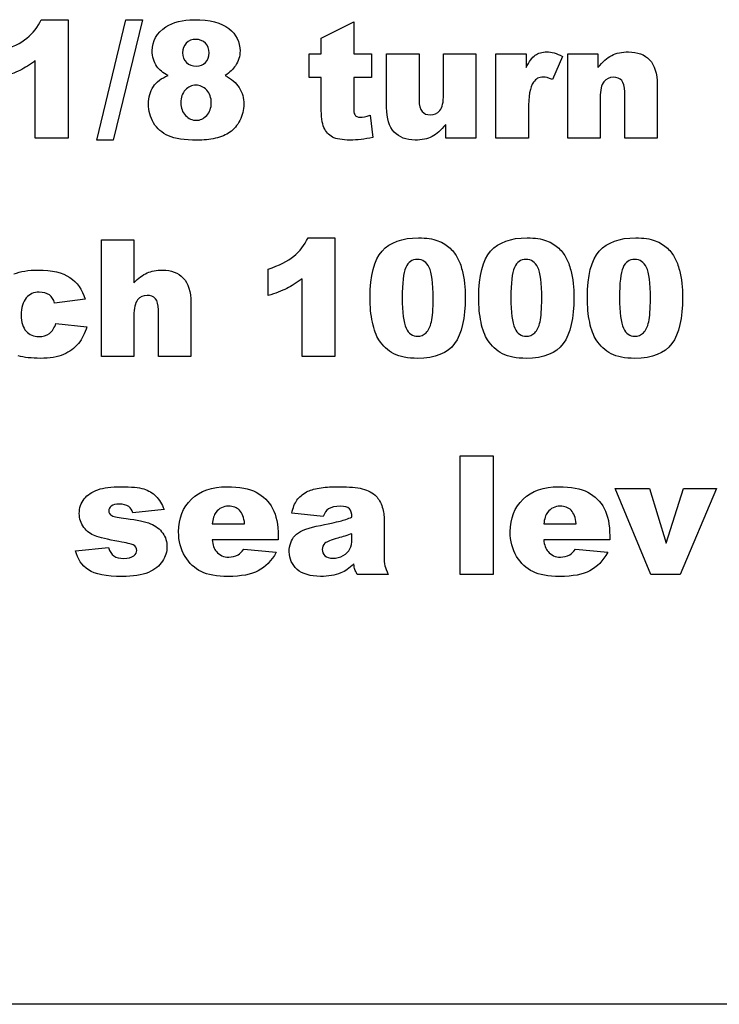
# Model space of a CAD drawing. Units: inches. Extents: x -7 to 7, y -2.1 to 14.1.
# Drawn here: x 5 to 5.3, y 12.8 to 13.2 of the extents above; entities that cross this region are included whole.
import ezdxf

# ---------------------------------------------------------------- set-up
doc = ezdxf.new("R2010")
doc.units = ezdxf.units.IN
doc.header["$MEASUREMENT"] = 0
doc.layers.add('70', color=7, linetype='Continuous')

msp = doc.modelspace()

# ---------------------------------------------------------------- linework, layer by layer
at = {"layer": '70', "color": 7, "linetype": 'Continuous'}
for p, q in [((5.01805, 13.23085), (5.02916, 13.23085)), ((5.02916, 13.23085), (5.02916, 13.18168)), ((5.04103, 13.1809), (5.0531, 13.23085)), ((5.05997, 13.23085), (5.04782, 13.1809)), ((5.0531, 13.23085), (5.05997, 13.23085)), ((5.13413, 13.22313), (5.14759, 13.23003)), ((5.14759, 13.23003), (5.14759, 13.21671)), ((5.13413, 13.21671), (5.13413, 13.22313)), ((5.12918, 13.20691), (5.12918, 13.21671)), ((5.12918, 13.21671), (5.13413, 13.21671)), ((5.14759, 13.21671), (5.15498, 13.21671)), ((5.15498, 13.21671), (5.15498, 13.20691)), ((5.16125, 13.19441), (5.16125, 13.21671)), ((5.16125, 13.21671), (5.17473, 13.21671)), ((5.17473, 13.21671), (5.17473, 13.19745)), ((5.18486, 13.19985), (5.18486, 13.21671)), ((5.18486, 13.21671), (5.19829, 13.21671)), ((5.19829, 13.21671), (5.19829, 13.18168)), ((5.20656, 13.18168), (5.20656, 13.21671)), ((5.20656, 13.21671), (5.21912, 13.21671)), ((5.21912, 13.21671), (5.21912, 13.21098)), ((5.23641, 13.18168), (5.23641, 13.21671)), ((5.23641, 13.21671), (5.24891, 13.21671)), ((5.24891, 13.21671), (5.24891, 13.211)), ((5.01558, 13.18168), (5.01558, 13.2139)), ((5.23413, 13.21565), (5.22998, 13.20608)), ((5.13413, 13.20691), (5.12918, 13.20691)), ((5.13413, 13.19457), (5.13413, 13.20691)), ((5.15498, 13.20691), (5.14759, 13.20691)), ((5.14759, 13.20691), (5.14759, 13.19447)), ((5.25997, 13.18168), (5.25997, 13.20094)), ((5.27345, 13.20394), (5.27345, 13.18168)), ((5.24983, 13.1985), (5.24983, 13.18168)), ((5.22004, 13.19343), (5.22004, 13.18168)), ((5.15448, 13.19125), (5.15547, 13.18197)), ((5.18575, 13.18168), (5.18575, 13.18735)), ((5.02916, 13.18168), (5.01558, 13.18168)), ((5.04782, 13.1809), (5.04103, 13.1809)), ((5.19829, 13.18168), (5.18575, 13.18168)), ((5.22004, 13.18168), (5.20656, 13.18168)), ((5.24983, 13.18168), (5.23641, 13.18168)), ((5.27345, 13.18168), (5.25997, 13.18168)), ((5.04304, 13.09117), (5.04304, 13.13951)), ((5.04304, 13.13951), (5.05647, 13.13951)), ((5.05647, 13.13951), (5.05647, 13.1217)), ((5.12866, 13.14034), (5.13977, 13.14034)), ((5.13977, 13.14034), (5.13977, 13.09117)), ((5.11208, 13.11637), (5.11208, 13.12738)), ((5.12619, 13.09117), (5.12619, 13.12338)), ((5.03619, 13.11495), (5.02356, 13.11327)), ((5.0666, 13.09117), (5.0666, 13.11043)), ((5.08008, 13.11343), (5.08008, 13.09117)), ((5.05647, 13.10799), (5.05647, 13.09117)), ((5.02411, 13.10486), (5.03688, 13.10341)), ((5.05647, 13.09117), (5.04304, 13.09117)), ((5.08008, 13.09117), (5.0666, 13.09117)), ((5.13977, 13.09117), (5.12619, 13.09117)), ((5.19179, 13.00065), (5.19179, 13.04985)), ((5.19179, 13.04985), (5.20548, 13.04985)), ((5.20548, 13.04985), (5.20548, 13.00065)), ((5.27083, 13.00065), (5.256, 13.03629)), ((5.256, 13.03629), (5.27023, 13.03629)), ((5.27023, 13.03629), (5.27714, 13.01371)), ((5.27714, 13.01371), (5.2843, 13.03629)), ((5.29809, 13.03629), (5.28295, 13.00065)), ((5.2843, 13.03629), (5.29809, 13.03629)), ((5.06898, 13.02757), (5.05603, 13.02629)), ((5.135, 13.02475), (5.12194, 13.02612)), ((5.08891, 13.02162), (5.10238, 13.02162)), ((5.16021, 13.02398), (5.16021, 13.00824)), ((5.22643, 13.02162), (5.2399, 13.02162)), ((5.11627, 13.01663), (5.11627, 13.01508)), ((5.14685, 13.01538), (5.14685, 13.01757)), ((5.25378, 13.01663), (5.25378, 13.01508)), ((5.11627, 13.01508), (5.08889, 13.01508)), ((5.25378, 13.01508), (5.2264, 13.01508)), ((5.03229, 13.01051), (5.04586, 13.01179)), ((5.10204, 13.01111), (5.1155, 13.00988)), ((5.23956, 13.01111), (5.25301, 13.00988)), ((5.16192, 13.00065), (5.1491, 13.00065)), ((5.20548, 13.00065), (5.19179, 13.00065)), ((5.28295, 13.00065), (5.27083, 13.00065)), ((6.22457, 12.82231), (4.73457, 12.82231))]:
    msp.add_line(p, q, dxfattribs=at)
for points in [[(5.0121, 13.2232), (5.01464, 13.22527), (5.01661, 13.22782), (5.01805, 13.23085)], [(5.00146, 13.2179), (5.00602, 13.21937), (5.00958, 13.22114), (5.0121, 13.2232)], [(5.07818, 13.22115), (5.07716, 13.22012), (5.07665, 13.21879), (5.07665, 13.21717)], [(5.07665, 13.21717), (5.07665, 13.2155), (5.07717, 13.21415), (5.07822, 13.21313)], [(5.21912, 13.21098), (5.22033, 13.21346), (5.22159, 13.21517), (5.22287, 13.2161)], [(5.24891, 13.211), (5.25079, 13.21333), (5.25267, 13.215), (5.25459, 13.21599)], [(5.27031, 13.21419), (5.2724, 13.21197), (5.27345, 13.20856), (5.27345, 13.20394)], [(5.07061, 13.20767), (5.0685, 13.2088), (5.06696, 13.21005), (5.06599, 13.21143)], [(5.09861, 13.21176), (5.09768, 13.21036), (5.09624, 13.20899), (5.09427, 13.20767)], [(5.06452, 13.2031), (5.06583, 13.20508), (5.06787, 13.20659), (5.07061, 13.20767)], [(5.09427, 13.20767), (5.09687, 13.20641), (5.09883, 13.20476), (5.10011, 13.20269)], [(5.22213, 13.2049), (5.22075, 13.20286), (5.22004, 13.19902), (5.22004, 13.19343)], [(5.25135, 13.20513), (5.25034, 13.2039), (5.24983, 13.20168), (5.24983, 13.1985)], [(5.25997, 13.20094), (5.25997, 13.20315), (5.25955, 13.20469), (5.25874, 13.20561)], [(5.07779, 13.2017), (5.07654, 13.20037), (5.07592, 13.1986), (5.07592, 13.19636)], [(5.07592, 13.19636), (5.07592, 13.19423), (5.07656, 13.19248), (5.07787, 13.19112)], [(5.18333, 13.19322), (5.18435, 13.19446), (5.18486, 13.19667), (5.18486, 13.19985)], [(5.14759, 13.19447), (5.14759, 13.19299), (5.14773, 13.19199), (5.14802, 13.19151)], [(5.16439, 13.1842), (5.1623, 13.18641), (5.16125, 13.18981), (5.16125, 13.19441)], [(5.07082, 13.18267), (5.0681, 13.18387), (5.06605, 13.18567), (5.06464, 13.18801)], [(5.12272, 13.13269), (5.12526, 13.13476), (5.12723, 13.13731), (5.12866, 13.14034)], [(5.18248, 13.13914), (5.18457, 13.13834), (5.18628, 13.13729), (5.18759, 13.13601)], [(5.22753, 13.13914), (5.22963, 13.13834), (5.23133, 13.13729), (5.23264, 13.13601)], [(5.27258, 13.13914), (5.27468, 13.13834), (5.27639, 13.13729), (5.2777, 13.13601)], [(5.15438, 13.11554), (5.15438, 13.12473), (5.15604, 13.13116), (5.15935, 13.13484)], [(5.19944, 13.11554), (5.19944, 13.12473), (5.20109, 13.13116), (5.2044, 13.13484)], [(5.24449, 13.11554), (5.24449, 13.12473), (5.24614, 13.13116), (5.24945, 13.13484)], [(5.11208, 13.12738), (5.11664, 13.12886), (5.1202, 13.13062), (5.12272, 13.13269)], [(5.16919, 13.12803), (5.16821, 13.12577), (5.16771, 13.12159), (5.16771, 13.11551)], [(5.21424, 13.12803), (5.21326, 13.12577), (5.21277, 13.12159), (5.21277, 13.11551)], [(5.25929, 13.12803), (5.25831, 13.12577), (5.25782, 13.12159), (5.25782, 13.11551)], [(5.02987, 13.12392), (5.03286, 13.12187), (5.03497, 13.11888), (5.03619, 13.11495)], [(5.07694, 13.12366), (5.07903, 13.12143), (5.08008, 13.11802), (5.08008, 13.11343)], [(5.05798, 13.11462), (5.05698, 13.11339), (5.05647, 13.11117), (5.05647, 13.10799)], [(5.0666, 13.11043), (5.0666, 13.11263), (5.06618, 13.11417), (5.06537, 13.1151)], [(5.16771, 13.11551), (5.16771, 13.10935), (5.16825, 13.10515), (5.16934, 13.10288)], [(5.21277, 13.11551), (5.21277, 13.10935), (5.2133, 13.10515), (5.21439, 13.10288)], [(5.25782, 13.11551), (5.25782, 13.10935), (5.25835, 13.10515), (5.25944, 13.10288)], [(5.02142, 13.10069), (5.02262, 13.1016), (5.02352, 13.10298), (5.02411, 13.10486)], [(5.16424, 13.09228), (5.16175, 13.09358), (5.15968, 13.09548), (5.15808, 13.09799)], [(5.20929, 13.09228), (5.2068, 13.09358), (5.20473, 13.09548), (5.20313, 13.09799)], [(5.25434, 13.09228), (5.25185, 13.09358), (5.24978, 13.09548), (5.24818, 13.09799)], [(5.12808, 13.03492), (5.12933, 13.03561), (5.13106, 13.03614), (5.13326, 13.03653)], [(5.03585, 13.03203), (5.03722, 13.03373), (5.0391, 13.035), (5.04149, 13.03585)], [(5.06053, 13.03613), (5.06257, 13.03548), (5.06425, 13.03447), (5.06561, 13.03311)], [(5.06561, 13.03311), (5.06696, 13.03173), (5.06808, 13.0299), (5.06898, 13.02757)], [(5.15645, 13.03354), (5.15761, 13.03253), (5.15853, 13.0311), (5.1592, 13.02927)], [(5.05603, 13.02629), (5.05569, 13.02743), (5.05513, 13.02827), (5.05435, 13.0288)], [(5.1592, 13.02927), (5.15987, 13.02741), (5.16021, 13.02565), (5.16021, 13.02398)], [(5.04736, 13.02509), (5.04826, 13.02464), (5.05021, 13.02423), (5.05321, 13.02388)], [(5.0905, 13.02642), (5.08967, 13.02535), (5.08914, 13.02375), (5.08891, 13.02162)], [(5.10238, 13.02162), (5.1021, 13.02426), (5.1014, 13.02615), (5.10025, 13.0273)], [(5.13712, 13.0279), (5.13623, 13.02734), (5.13553, 13.02629), (5.135, 13.02475)], [(5.14201, 13.02281), (5.14353, 13.02323), (5.14514, 13.02377), (5.14685, 13.02444)], [(5.14685, 13.02444), (5.14685, 13.02612), (5.1465, 13.0273), (5.1458, 13.02796)], [(5.22801, 13.02642), (5.22718, 13.02535), (5.22665, 13.02375), (5.22643, 13.02162)], [(5.2399, 13.02162), (5.23961, 13.02426), (5.23891, 13.02615), (5.23776, 13.0273)], [(5.04036, 13.01664), (5.03852, 13.01734), (5.03696, 13.01853), (5.0357, 13.02022)], [(5.05321, 13.02388), (5.05774, 13.02336), (5.06112, 13.02264), (5.06334, 13.02172)], [(5.06334, 13.02172), (5.06555, 13.02081), (5.06725, 13.0195), (5.06843, 13.0178)], [(5.12326, 13.01675), (5.12484, 13.01851), (5.12777, 13.0198), (5.13204, 13.02065)], [(5.13204, 13.02065), (5.13717, 13.02168), (5.1405, 13.02241), (5.14201, 13.02281)], [(5.05025, 13.01434), (5.04551, 13.01517), (5.04221, 13.01594), (5.04036, 13.01664)], [(5.14685, 13.01757), (5.14497, 13.01689), (5.14301, 13.0163), (5.14098, 13.01578)], [(5.05613, 13.01294), (5.05538, 13.01331), (5.05343, 13.01378), (5.05025, 13.01434)], [(5.08889, 13.01508), (5.08912, 13.01288), (5.08973, 13.01125), (5.09067, 13.01017)], [(5.14098, 13.01578), (5.1382, 13.01504), (5.13644, 13.01431), (5.1357, 13.0136)], [(5.2264, 13.01508), (5.22664, 13.01288), (5.22724, 13.01125), (5.22818, 13.01017)], [(5.03761, 13.0026), (5.03484, 13.00445), (5.03308, 13.00709), (5.03229, 13.01051)], [(5.04586, 13.01179), (5.04642, 13.01017), (5.04719, 13.00902), (5.0482, 13.00833)], [(5.09966, 13.00887), (5.10039, 13.00929), (5.10119, 13.01005), (5.10204, 13.01111)], [(5.16021, 13.00824), (5.16021, 13.00655), (5.16031, 13.00523), (5.16053, 13.00428)], [(5.23717, 13.00887), (5.2379, 13.00929), (5.2387, 13.01005), (5.23956, 13.01111)], [(5.06832, 13.00619), (5.06708, 13.00424), (5.06512, 13.00268), (5.06245, 13.00153)], [(5.14763, 13.00501), (5.14583, 13.00328), (5.14405, 13.00205), (5.14228, 13.00132)], [(5.14809, 13.00274), (5.14793, 13.00323), (5.14778, 13.00399), (5.14763, 13.00501)], [(5.16053, 13.00428), (5.16074, 13.00334), (5.16121, 13.00212), (5.16192, 13.00065)], [(5.1491, 13.00065), (5.14858, 13.00156), (5.14824, 13.00226), (5.14809, 13.00274)]]:
    msp.add_open_spline(points, degree=3, dxfattribs=at)
for points, knots in [([(5.06973, 13.22789), (5.07269, 13.22986), (5.07662, 13.23085), (5.0815, 13.23085), (5.08797, 13.23085), (5.09274, 13.22963), (5.09582, 13.22716)], [0, 0, 0, 0, 0.448783, 0.448783, 0.448783, 1, 1, 1, 1]), ([(5.06599, 13.21143), (5.06468, 13.21332), (5.06402, 13.2155), (5.06402, 13.21796), (5.06402, 13.222), (5.06592, 13.22531), (5.06973, 13.22789)], [0, 0, 0, 0, 0.361257, 0.361257, 0.361257, 1, 1, 1, 1]), ([(5.09582, 13.22716), (5.09891, 13.22471), (5.10046, 13.2216), (5.10046, 13.21787), (5.10046, 13.21569), (5.09985, 13.21365), (5.09861, 13.21176)], [0, 0, 0, 0, 0.629256, 0.629256, 0.629256, 1, 1, 1, 1]), ([(5.08617, 13.21311), (5.08717, 13.21412), (5.08766, 13.21543), (5.08766, 13.21704), (5.08766, 13.21871), (5.08715, 13.22006), (5.08612, 13.22111), (5.08508, 13.22216), (5.08376, 13.22268), (5.08216, 13.22268), (5.08054, 13.22268), (5.0792, 13.22217), (5.07818, 13.22115)], [0, 0, 0, 0, 0.491166, 0.491166, 0.491166, 0.999772, 0.999772, 0.999772, 0.999886, 0.999886, 0.999886, 1, 1, 1, 1]), ([(5.22287, 13.2161), (5.22415, 13.21703), (5.22575, 13.2175), (5.22764, 13.2175), (5.22961, 13.2175), (5.23178, 13.21689), (5.23413, 13.21565)], [0, 0, 0, 0, 0.427284, 0.427284, 0.427284, 1, 1, 1, 1]), ([(5.25459, 13.21599), (5.25649, 13.217), (5.25882, 13.2175), (5.26158, 13.2175), (5.26529, 13.2175), (5.2682, 13.21639), (5.27031, 13.21419)], [0, 0, 0, 0, 0.424846, 0.424846, 0.424846, 1, 1, 1, 1]), ([(5.01558, 13.2139), (5.01337, 13.21223), (5.01125, 13.21088), (5.0092, 13.20984), (5.00714, 13.20881), (5.00455, 13.20782), (5.00146, 13.20688)], [0, 0, 0, 0, 0.477317, 0.477317, 0.477317, 1, 1, 1, 1]), ([(5.07822, 13.21313), (5.07925, 13.21211), (5.08065, 13.2116), (5.08238, 13.2116), (5.08393, 13.2116), (5.08519, 13.21211), (5.08617, 13.21311)], [0, 0, 0, 0, 0.519888, 0.519888, 0.519888, 1, 1, 1, 1]), ([(5.22998, 13.20608), (5.2284, 13.20674), (5.22714, 13.20707), (5.22622, 13.20707), (5.22446, 13.20707), (5.22309, 13.20636), (5.22213, 13.2049)], [0, 0, 0, 0, 0.437842, 0.437842, 0.437842, 1, 1, 1, 1]), ([(5.25874, 13.20561), (5.25793, 13.20652), (5.25678, 13.20698), (5.25531, 13.20698), (5.25368, 13.20698), (5.25237, 13.20636), (5.25135, 13.20513)], [0, 0, 0, 0, 0.456696, 0.456696, 0.456696, 1, 1, 1, 1]), ([(5.06464, 13.18801), (5.06323, 13.19037), (5.06253, 13.193), (5.06253, 13.19589), (5.06253, 13.19873), (5.06319, 13.20113), (5.06452, 13.2031)], [0, 0, 0, 0, 0.52062, 0.52062, 0.52062, 1, 1, 1, 1]), ([(5.08663, 13.20163), (5.08533, 13.20299), (5.08384, 13.20368), (5.08216, 13.20368), (5.08048, 13.20368), (5.07903, 13.20302), (5.07779, 13.2017)], [0, 0, 0, 0, 0.505685, 0.505685, 0.505685, 1, 1, 1, 1]), ([(5.08664, 13.19117), (5.08791, 13.19253), (5.08856, 13.19428), (5.08856, 13.19639), (5.08856, 13.19853), (5.08791, 13.20026), (5.08663, 13.20163)], [0, 0, 0, 0, 0.498972, 0.498972, 0.498972, 1, 1, 1, 1]), ([(5.10011, 13.20269), (5.10141, 13.20062), (5.10204, 13.19833), (5.10204, 13.19583), (5.10204, 13.19341), (5.10149, 13.19115), (5.10037, 13.18906)], [0, 0, 0, 0, 0.507272, 0.507272, 0.507272, 1, 1, 1, 1]), ([(5.17473, 13.19745), (5.17473, 13.19525), (5.17514, 13.19369), (5.17596, 13.19276), (5.17677, 13.19184), (5.17792, 13.19137), (5.17939, 13.19137), (5.18099, 13.19137), (5.1823, 13.19199), (5.18333, 13.19322)], [0, 0, 0, 0, 0.561438, 0.561438, 0.561438, 0.999882, 0.999882, 0.999882, 1, 1, 1, 1]), ([(5.15547, 13.18197), (5.15215, 13.18125), (5.14905, 13.1809), (5.14617, 13.1809), (5.14283, 13.1809), (5.14036, 13.18132), (5.13878, 13.18218), (5.13719, 13.18303), (5.13602, 13.18433), (5.13526, 13.18608), (5.13451, 13.18783), (5.13413, 13.19066), (5.13413, 13.19457)], [0, 0, 0, 0, 0.551458, 0.551458, 0.551458, 0.999641, 0.999641, 0.999641, 0.99978, 0.99978, 0.99978, 1, 1, 1, 1]), ([(5.10037, 13.18906), (5.09927, 13.18695), (5.0979, 13.18533), (5.09629, 13.18419), (5.09468, 13.18305), (5.09267, 13.18221), (5.09025, 13.18167), (5.08784, 13.18113), (5.08528, 13.18085), (5.08255, 13.18085), (5.07743, 13.18085), (5.07352, 13.18146), (5.07082, 13.18267)], [0, 0, 0, 0, 0.493645, 0.493645, 0.493645, 0.999497, 0.999497, 0.999497, 0.999694, 0.999694, 0.999694, 1, 1, 1, 1]), ([(5.07787, 13.19112), (5.07917, 13.18977), (5.08065, 13.1891), (5.08233, 13.1891), (5.08393, 13.1891), (5.08536, 13.18979), (5.08664, 13.19117)], [0, 0, 0, 0, 0.50506, 0.50506, 0.50506, 1, 1, 1, 1]), ([(5.14802, 13.19151), (5.14846, 13.19077), (5.14923, 13.19039), (5.15033, 13.19039), (5.15131, 13.19039), (5.1527, 13.19067), (5.15448, 13.19125)], [0, 0, 0, 0, 0.398276, 0.398276, 0.398276, 1, 1, 1, 1]), ([(5.18575, 13.18735), (5.18388, 13.18502), (5.182, 13.18336), (5.18009, 13.18237), (5.17819, 13.18138), (5.17586, 13.1809), (5.17309, 13.1809), (5.1694, 13.1809), (5.1665, 13.182), (5.16439, 13.1842)], [0, 0, 0, 0, 0.511336, 0.511336, 0.511336, 0.99975, 0.99975, 0.99975, 1, 1, 1, 1]), ([(5.15935, 13.13484), (5.16266, 13.13851), (5.1677, 13.14034), (5.17447, 13.14034), (5.17772, 13.14034), (5.1804, 13.13994), (5.18248, 13.13914)], [0, 0, 0, 0, 0.675918, 0.675918, 0.675918, 1, 1, 1, 1]), ([(5.2044, 13.13484), (5.20771, 13.13851), (5.21275, 13.14034), (5.21952, 13.14034), (5.22277, 13.14034), (5.22545, 13.13994), (5.22753, 13.13914)], [0, 0, 0, 0, 0.675918, 0.675918, 0.675918, 1, 1, 1, 1]), ([(5.24945, 13.13484), (5.25276, 13.13851), (5.2578, 13.14034), (5.26457, 13.14034), (5.26782, 13.14034), (5.2705, 13.13994), (5.27258, 13.13914)], [0, 0, 0, 0, 0.675918, 0.675918, 0.675918, 1, 1, 1, 1]), ([(5.18759, 13.13601), (5.18892, 13.13472), (5.18995, 13.13336), (5.19071, 13.13194), (5.19147, 13.13052), (5.19209, 13.12887), (5.19254, 13.12698)], [0, 0, 0, 0, 0.49256, 0.49256, 0.49256, 1, 1, 1, 1]), ([(5.23264, 13.13601), (5.23397, 13.13472), (5.235, 13.13336), (5.23576, 13.13194), (5.23652, 13.13052), (5.23714, 13.12887), (5.23759, 13.12698)], [0, 0, 0, 0, 0.49256, 0.49256, 0.49256, 1, 1, 1, 1]), ([(5.2777, 13.13601), (5.27902, 13.13472), (5.28005, 13.13336), (5.28081, 13.13194), (5.28157, 13.13052), (5.28219, 13.12887), (5.28264, 13.12698)], [0, 0, 0, 0, 0.49256, 0.49256, 0.49256, 1, 1, 1, 1]), ([(5.17891, 13.12808), (5.17782, 13.1303), (5.17618, 13.13141), (5.17401, 13.13141), (5.17178, 13.13141), (5.17018, 13.13028), (5.16919, 13.12803)], [0, 0, 0, 0, 0.49869, 0.49869, 0.49869, 1, 1, 1, 1]), ([(5.22396, 13.12808), (5.22287, 13.1303), (5.22123, 13.13141), (5.21907, 13.13141), (5.21683, 13.13141), (5.21523, 13.13028), (5.21424, 13.12803)], [0, 0, 0, 0, 0.49869, 0.49869, 0.49869, 1, 1, 1, 1]), ([(5.26901, 13.12808), (5.26792, 13.1303), (5.26628, 13.13141), (5.26412, 13.13141), (5.26188, 13.13141), (5.26028, 13.13028), (5.25929, 13.12803)], [0, 0, 0, 0, 0.49869, 0.49869, 0.49869, 1, 1, 1, 1]), ([(5.00673, 13.12537), (5.00935, 13.12644), (5.0127, 13.12698), (5.01679, 13.12698), (5.02251, 13.12698), (5.02687, 13.12596), (5.02987, 13.12392)], [0, 0, 0, 0, 0.427337, 0.427337, 0.427337, 1, 1, 1, 1]), ([(5.05647, 13.1217), (5.05829, 13.1236), (5.06011, 13.12496), (5.06191, 13.12577), (5.06372, 13.12658), (5.06584, 13.12698), (5.06831, 13.12698), (5.07196, 13.12698), (5.07483, 13.12588), (5.07694, 13.12366)], [0, 0, 0, 0, 0.509921, 0.509921, 0.509921, 0.999751, 0.999751, 0.999751, 1, 1, 1, 1]), ([(5.17763, 13.10094), (5.17862, 13.10191), (5.17936, 13.10341), (5.17983, 13.10548), (5.1803, 13.10754), (5.18054, 13.11077), (5.18054, 13.11514), (5.18054, 13.12156), (5.18, 13.12588), (5.17891, 13.12808)], [0, 0, 0, 0, 0.347493, 0.347493, 0.347493, 0.999664, 0.999664, 0.999664, 1, 1, 1, 1]), ([(5.19254, 13.12698), (5.19345, 13.12338), (5.19389, 13.11962), (5.19389, 13.11571), (5.19389, 13.10694), (5.19242, 13.10051), (5.18944, 13.09645)], [0, 0, 0, 0, 0.358814, 0.358814, 0.358814, 1, 1, 1, 1]), ([(5.22268, 13.10094), (5.22367, 13.10191), (5.22441, 13.10341), (5.22488, 13.10548), (5.22535, 13.10754), (5.22559, 13.11077), (5.22559, 13.11514), (5.22559, 13.12156), (5.22505, 13.12588), (5.22396, 13.12808)], [0, 0, 0, 0, 0.347493, 0.347493, 0.347493, 0.999664, 0.999664, 0.999664, 1, 1, 1, 1]), ([(5.23759, 13.12698), (5.2385, 13.12338), (5.23894, 13.11962), (5.23894, 13.11571), (5.23894, 13.10694), (5.23747, 13.10051), (5.23449, 13.09645)], [0, 0, 0, 0, 0.358814, 0.358814, 0.358814, 1, 1, 1, 1]), ([(5.26773, 13.10094), (5.26872, 13.10191), (5.26947, 13.10341), (5.26993, 13.10548), (5.2704, 13.10754), (5.27064, 13.11077), (5.27064, 13.11514), (5.27064, 13.12156), (5.2701, 13.12588), (5.26901, 13.12808)], [0, 0, 0, 0, 0.347493, 0.347493, 0.347493, 0.999664, 0.999664, 0.999664, 1, 1, 1, 1]), ([(5.28264, 13.12698), (5.28355, 13.12338), (5.284, 13.11962), (5.284, 13.11571), (5.284, 13.10694), (5.28252, 13.10051), (5.27954, 13.09645)], [0, 0, 0, 0, 0.358814, 0.358814, 0.358814, 1, 1, 1, 1]), ([(5.12619, 13.12338), (5.12399, 13.12172), (5.12186, 13.12036), (5.11981, 13.11933), (5.11776, 13.1183), (5.11516, 13.1173), (5.11208, 13.11637)], [0, 0, 0, 0, 0.477317, 0.477317, 0.477317, 1, 1, 1, 1]), ([(5.0118, 13.11539), (5.01042, 13.1138), (5.00973, 13.11139), (5.00973, 13.10815), (5.00973, 13.10527), (5.01042, 13.10308), (5.01177, 13.10159)], [0, 0, 0, 0, 0.521949, 0.521949, 0.521949, 1, 1, 1, 1]), ([(5.02356, 13.11327), (5.02316, 13.11475), (5.02244, 13.11588), (5.0214, 13.11664), (5.02035, 13.1174), (5.01894, 13.11779), (5.01719, 13.11779), (5.01497, 13.11779), (5.01317, 13.11699), (5.0118, 13.11539)], [0, 0, 0, 0, 0.480974, 0.480974, 0.480974, 0.99984, 0.99984, 0.99984, 1, 1, 1, 1]), ([(5.06537, 13.1151), (5.06456, 13.11601), (5.06341, 13.11646), (5.06194, 13.11646), (5.06031, 13.11646), (5.059, 13.11584), (5.05798, 13.11462)], [0, 0, 0, 0, 0.456696, 0.456696, 0.456696, 1, 1, 1, 1]), ([(5.15808, 13.09799), (5.15691, 13.09977), (5.15601, 13.10221), (5.15536, 13.1053), (5.15471, 13.10838), (5.15438, 13.1118), (5.15438, 13.11554)], [0, 0, 0, 0, 0.43296, 0.43296, 0.43296, 1, 1, 1, 1]), ([(5.20313, 13.09799), (5.20196, 13.09977), (5.20106, 13.10221), (5.20041, 13.1053), (5.19977, 13.10838), (5.19944, 13.1118), (5.19944, 13.11554)], [0, 0, 0, 0, 0.43296, 0.43296, 0.43296, 1, 1, 1, 1]), ([(5.24818, 13.09799), (5.24701, 13.09977), (5.24611, 13.10221), (5.24546, 13.1053), (5.24482, 13.10838), (5.24449, 13.1118), (5.24449, 13.11554)], [0, 0, 0, 0, 0.43296, 0.43296, 0.43296, 1, 1, 1, 1]), ([(5.03688, 13.10341), (5.03617, 13.10075), (5.03502, 13.09843), (5.03342, 13.09649), (5.03182, 13.09454), (5.02976, 13.09303), (5.02727, 13.09195), (5.02477, 13.09088), (5.0216, 13.09034), (5.01774, 13.09034), (5.01403, 13.09034), (5.01093, 13.09068), (5.00846, 13.09137)], [0, 0, 0, 0, 0.502028, 0.502028, 0.502028, 0.999513, 0.999513, 0.999513, 0.999762, 0.999762, 0.999762, 1, 1, 1, 1]), ([(5.16934, 13.10288), (5.17043, 13.10064), (5.172, 13.09951), (5.17407, 13.09951), (5.17543, 13.09951), (5.17662, 13.09999), (5.17763, 13.10094)], [0, 0, 0, 0, 0.617341, 0.617341, 0.617341, 1, 1, 1, 1]), ([(5.21439, 13.10288), (5.21548, 13.10064), (5.21705, 13.09951), (5.21912, 13.09951), (5.22049, 13.09951), (5.22167, 13.09999), (5.22268, 13.10094)], [0, 0, 0, 0, 0.617341, 0.617341, 0.617341, 1, 1, 1, 1]), ([(5.25944, 13.10288), (5.26053, 13.10064), (5.2621, 13.09951), (5.26417, 13.09951), (5.26554, 13.09951), (5.26672, 13.09999), (5.26773, 13.10094)], [0, 0, 0, 0, 0.617341, 0.617341, 0.617341, 1, 1, 1, 1]), ([(5.01177, 13.10159), (5.01314, 13.10009), (5.01487, 13.09934), (5.01698, 13.09934), (5.01875, 13.09934), (5.02022, 13.0998), (5.02142, 13.10069)], [0, 0, 0, 0, 0.556469, 0.556469, 0.556469, 1, 1, 1, 1]), ([(5.18944, 13.09645), (5.18648, 13.09238), (5.18136, 13.09034), (5.17411, 13.09034), (5.17004, 13.09034), (5.16675, 13.09099), (5.16424, 13.09228)], [0, 0, 0, 0, 0.634483, 0.634483, 0.634483, 1, 1, 1, 1]), ([(5.23449, 13.09645), (5.23153, 13.09238), (5.22641, 13.09034), (5.21916, 13.09034), (5.2151, 13.09034), (5.2118, 13.09099), (5.20929, 13.09228)], [0, 0, 0, 0, 0.634483, 0.634483, 0.634483, 1, 1, 1, 1]), ([(5.27954, 13.09645), (5.27658, 13.09238), (5.27146, 13.09034), (5.26421, 13.09034), (5.26015, 13.09034), (5.25685, 13.09099), (5.25434, 13.09228)], [0, 0, 0, 0, 0.634483, 0.634483, 0.634483, 1, 1, 1, 1]), ([(5.04149, 13.03585), (5.04388, 13.03667), (5.04709, 13.03709), (5.05112, 13.03709), (5.05537, 13.03709), (5.05851, 13.03677), (5.06053, 13.03613)], [0, 0, 0, 0, 0.506737, 0.506737, 0.506737, 1, 1, 1, 1]), ([(5.08034, 13.03193), (5.0839, 13.03537), (5.08884, 13.03709), (5.09513, 13.03709), (5.10023, 13.03709), (5.10426, 13.03632), (5.10721, 13.03478)], [0, 0, 0, 0, 0.567847, 0.567847, 0.567847, 1, 1, 1, 1]), ([(5.13326, 13.03653), (5.13545, 13.03691), (5.13782, 13.03709), (5.14037, 13.03709), (5.14447, 13.03709), (5.14775, 13.03687), (5.15023, 13.03641), (5.15272, 13.03594), (5.15479, 13.03499), (5.15645, 13.03354)], [0, 0, 0, 0, 0.419041, 0.419041, 0.419041, 0.999822, 0.999822, 0.999822, 1, 1, 1, 1]), ([(5.21786, 13.03193), (5.22142, 13.03537), (5.22636, 13.03709), (5.23264, 13.03709), (5.23775, 13.03709), (5.24178, 13.03632), (5.24472, 13.03478)], [0, 0, 0, 0, 0.567847, 0.567847, 0.567847, 1, 1, 1, 1]), ([(5.10721, 13.03478), (5.11017, 13.03324), (5.11241, 13.03101), (5.11396, 13.02807), (5.1155, 13.02514), (5.11627, 13.02133), (5.11627, 13.01663)], [0, 0, 0, 0, 0.45189, 0.45189, 0.45189, 1, 1, 1, 1]), ([(5.12194, 13.02612), (5.12243, 13.02841), (5.12314, 13.03021), (5.12407, 13.03151), (5.125, 13.03282), (5.12634, 13.03395), (5.12808, 13.03492)], [0, 0, 0, 0, 0.523116, 0.523116, 0.523116, 1, 1, 1, 1]), ([(5.24472, 13.03478), (5.24768, 13.03324), (5.24993, 13.03101), (5.25147, 13.02807), (5.25301, 13.02514), (5.25378, 13.02133), (5.25378, 13.01663)], [0, 0, 0, 0, 0.45189, 0.45189, 0.45189, 1, 1, 1, 1]), ([(5.0357, 13.02022), (5.03444, 13.02189), (5.03381, 13.02381), (5.03381, 13.02595), (5.03381, 13.0283), (5.03448, 13.03033), (5.03585, 13.03203)], [0, 0, 0, 0, 0.484247, 0.484247, 0.484247, 1, 1, 1, 1]), ([(5.05435, 13.0288), (5.05326, 13.02952), (5.05197, 13.02988), (5.05045, 13.02988), (5.0489, 13.02988), (5.04778, 13.0296), (5.04708, 13.02906), (5.04638, 13.02851), (5.04603, 13.02785), (5.04603, 13.02706), (5.04603, 13.02619), (5.04647, 13.02553), (5.04736, 13.02509)], [0, 0, 0, 0, 0.537092, 0.537092, 0.537092, 0.999871, 0.999871, 0.999871, 0.999932, 0.999932, 0.999932, 1, 1, 1, 1]), ([(5.07766, 13.00818), (5.07588, 13.01108), (5.07498, 13.01448), (5.07498, 13.01841), (5.07498, 13.02398), (5.07678, 13.02848), (5.08034, 13.03193)], [0, 0, 0, 0, 0.413605, 0.413605, 0.413605, 1, 1, 1, 1]), ([(5.10025, 13.0273), (5.0991, 13.02844), (5.09757, 13.02901), (5.09569, 13.02901), (5.09353, 13.02901), (5.09179, 13.02814), (5.0905, 13.02642)], [0, 0, 0, 0, 0.450416, 0.450416, 0.450416, 1, 1, 1, 1]), ([(5.1458, 13.02796), (5.14511, 13.02863), (5.14389, 13.02897), (5.14215, 13.02897), (5.13991, 13.02897), (5.13823, 13.02862), (5.13712, 13.0279)], [0, 0, 0, 0, 0.428906, 0.428906, 0.428906, 1, 1, 1, 1]), ([(5.21518, 13.00818), (5.21339, 13.01108), (5.2125, 13.01448), (5.2125, 13.01841), (5.2125, 13.02398), (5.21429, 13.02848), (5.21786, 13.03193)], [0, 0, 0, 0, 0.413605, 0.413605, 0.413605, 1, 1, 1, 1]), ([(5.23776, 13.0273), (5.23661, 13.02844), (5.23508, 13.02901), (5.2332, 13.02901), (5.23104, 13.02901), (5.2293, 13.02814), (5.22801, 13.02642)], [0, 0, 0, 0, 0.450416, 0.450416, 0.450416, 1, 1, 1, 1]), ([(5.06843, 13.0178), (5.06959, 13.01609), (5.07018, 13.01423), (5.07018, 13.01219), (5.07018, 13.01013), (5.06957, 13.00812), (5.06832, 13.00619)], [0, 0, 0, 0, 0.483874, 0.483874, 0.483874, 1, 1, 1, 1]), ([(5.14228, 13.00132), (5.13987, 13.00034), (5.13706, 12.99985), (5.13386, 12.99985), (5.12961, 12.99985), (5.12637, 13.00083), (5.12417, 13.00279), (5.12197, 13.00476), (5.12087, 13.00718), (5.12087, 13.01007), (5.12087, 13.01278), (5.12166, 13.01501), (5.12326, 13.01675)], [0, 0, 0, 0, 0.449511, 0.449511, 0.449511, 0.999595, 0.999595, 0.999595, 0.999811, 0.999811, 0.999811, 1, 1, 1, 1]), ([(5.05649, 13.00846), (5.05728, 13.00905), (5.05767, 13.00978), (5.05767, 13.01065), (5.05767, 13.01163), (5.05715, 13.01239), (5.05613, 13.01294)], [0, 0, 0, 0, 0.466814, 0.466814, 0.466814, 1, 1, 1, 1]), ([(5.1357, 13.0136), (5.13494, 13.01287), (5.13456, 13.01202), (5.13456, 13.01108), (5.13456, 13.01), (5.13494, 13.00913), (5.13569, 13.00845), (5.13643, 13.00776), (5.13754, 13.00742), (5.139, 13.00742), (5.14051, 13.00742), (5.14193, 13.00779), (5.14323, 13.00853)], [0, 0, 0, 0, 0.48925, 0.48925, 0.48925, 0.999794, 0.999794, 0.999794, 0.999886, 0.999886, 0.999886, 1, 1, 1, 1]), ([(5.14323, 13.00853), (5.14455, 13.00927), (5.14548, 13.01017), (5.14603, 13.01124), (5.14657, 13.0123), (5.14685, 13.01368), (5.14685, 13.01538)], [0, 0, 0, 0, 0.482108, 0.482108, 0.482108, 1, 1, 1, 1]), ([(5.0482, 13.00833), (5.04921, 13.00763), (5.05056, 13.0073), (5.05223, 13.0073), (5.05406, 13.0073), (5.05548, 13.00769), (5.05649, 13.00846)], [0, 0, 0, 0, 0.483545, 0.483545, 0.483545, 1, 1, 1, 1]), ([(5.1155, 13.00988), (5.11344, 13.0063), (5.11095, 13.00373), (5.10805, 13.00218), (5.10514, 13.00062), (5.10096, 12.99985), (5.09553, 12.99985), (5.09081, 12.99985), (5.08709, 13.00051), (5.08438, 13.00184), (5.08167, 13.00317), (5.07943, 13.00528), (5.07766, 13.00818)], [0, 0, 0, 0, 0.458466, 0.458466, 0.458466, 0.999466, 0.999466, 0.999466, 0.999759, 0.999759, 0.999759, 1, 1, 1, 1]), ([(5.09067, 13.01017), (5.09199, 13.00863), (5.09371, 13.00786), (5.09583, 13.00786), (5.09718, 13.00786), (5.09845, 13.00819), (5.09966, 13.00887)], [0, 0, 0, 0, 0.598626, 0.598626, 0.598626, 1, 1, 1, 1]), ([(5.25301, 13.00988), (5.25095, 13.0063), (5.24847, 13.00373), (5.24556, 13.00218), (5.24266, 13.00062), (5.23848, 12.99985), (5.23305, 12.99985), (5.22832, 12.99985), (5.2246, 13.00051), (5.2219, 13.00184), (5.21919, 13.00317), (5.21694, 13.00528), (5.21518, 13.00818)], [0, 0, 0, 0, 0.458466, 0.458466, 0.458466, 0.999466, 0.999466, 0.999466, 0.999759, 0.999759, 0.999759, 1, 1, 1, 1]), ([(5.22818, 13.01017), (5.2295, 13.00863), (5.23123, 13.00786), (5.23334, 13.00786), (5.23469, 13.00786), (5.23597, 13.00819), (5.23717, 13.00887)], [0, 0, 0, 0, 0.598626, 0.598626, 0.598626, 1, 1, 1, 1]), ([(5.06245, 13.00153), (5.05977, 13.00038), (5.05614, 12.9998), (5.05153, 12.9998), (5.04502, 12.9998), (5.04037, 13.00073), (5.03761, 13.0026)], [0, 0, 0, 0, 0.434688, 0.434688, 0.434688, 1, 1, 1, 1])]:
    msp.add_open_spline(points, degree=3, knots=knots, dxfattribs=at)

doc.saveas('drawing.dxf')
